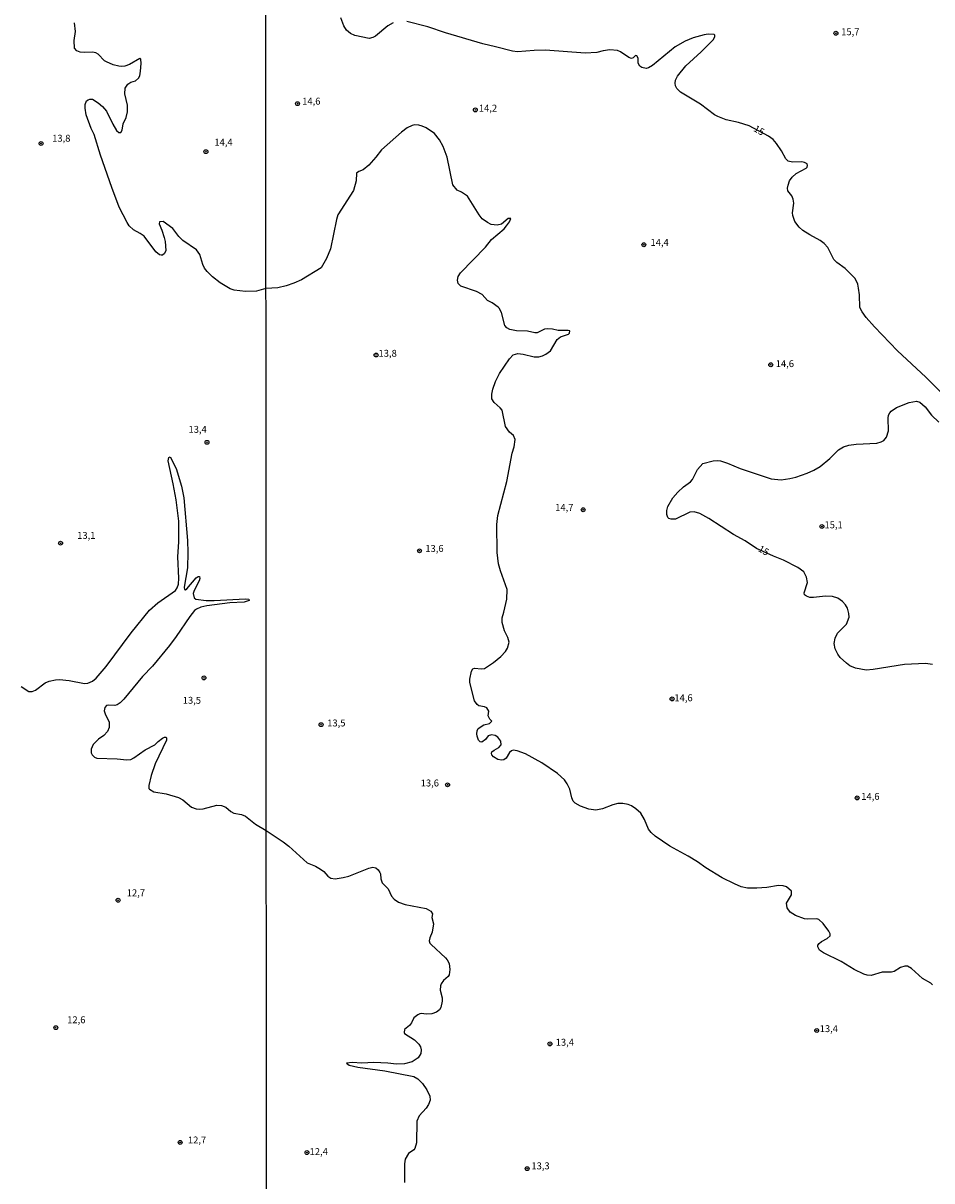
# Model space of a CAD drawing. Units: millimetres. Extents: x 192778 to 195189, y 1654893 to 1657668.
# Drawn here: x 194634 to 194898, y 1655579 to 1655914 of the extents above; entities that cross this region are included whole.
import ezdxf
from ezdxf.enums import TextEntityAlignment as Align

# ---------------------------------------------------------------- set-up
doc = ezdxf.new("R2010")
doc.units = ezdxf.units.MM
for name, color, linetype in [('IMAGEM', 7, 'Continuous'), ('V-CURVA_DE_NIVEL', 4, 'Continuous'), ('V-CURVA_MESTRA', 1, 'Continuous'), ('V-PONTO_DE_APARELHO', 4, 'Continuous'), ('V-TEXTO_DE_ALTIMETRIA', 7, 'Continuous'), ('X-LIMITE_1000', 7, 'Continuous')]:
    doc.layers.add(name, color=color, linetype=linetype)
picture_1 = doc.add_image_def('image1.jpg', size_in_pixel=(4017, 4623))

# ---------------------------------------------------------------- blocks, each defined once
blk = doc.blocks.new('805')
at = {"color": 0, "linetype": 'ByBlock', "lineweight": -2}
for radius in [0.562, 0.0806]:
    blk.add_circle((0, 0), radius, dxfattribs=at)

msp = doc.modelspace()

# ---------------------------------------------------------------- linework, layer by layer
at = {"layer": 'V-CURVA_DE_NIVEL'}
for points in [[(194897.78, 1655635.52), (194897.27, 1655636.05), (194894.91, 1655637.31), (194891.7, 1655640.29), (194890.51, 1655640.91), (194889.78, 1655640.91), (194888.54, 1655640.5), (194886.66, 1655639.39), (194885.93, 1655639.17), (194883.23, 1655639.15), (194880.02, 1655638.26), (194878.83, 1655638.3), (194877.88, 1655638.64), (194875.1, 1655640.01), (194871.34, 1655642.24), (194866.16, 1655644.76), (194865.02, 1655645.53), (194864.53, 1655646.52), (194864.57, 1655646.99), (194864.88, 1655647.52), (194865.56, 1655648.07), (194867.21, 1655648.93), (194868.11, 1655649.68), (194868.08, 1655650.28), (194867.7, 1655651.05), (194866.05, 1655653.34), (194864.81, 1655654.47), (194864.23, 1655654.6), (194861.54, 1655654.52), (194860.64, 1655654.64), (194858.07, 1655655.58), (194856.53, 1655656.59), (194855.63, 1655657.88), (194855.44, 1655659.22), (194856.89, 1655661.62), (194856.89, 1655661.62), (194856.92, 1655662.65), (194855.42, 1655663.91), (194854.48, 1655664.23), (194853.11, 1655664.33), (194849.73, 1655663.71), (194846.82, 1655663.5), (194844.17, 1655663.5), (194842.28, 1655663.93), (194840.36, 1655664.74), (194836.81, 1655666.56), (194832.04, 1655669.39), (194829.62, 1655671.12), (194826.92, 1655672.79), (194821.6, 1655675.72), (194817.42, 1655678.56), (194816.24, 1655679.63), (194815.5, 1655680.62), (194814.34, 1655683.4), (194813.19, 1655685.24), (194811.82, 1655686.56), (194810.58, 1655687.38), (194809.55, 1655687.8), (194808.01, 1655688.02), (194806.6, 1655688.02), (194805.12, 1655687.72), (194802.15, 1655686.52), (194800.18, 1655686.16), (194798.17, 1655686.43), (194795.73, 1655687.33), (194794.19, 1655688.15), (194793.59, 1655688.71), (194793.2, 1655689.73), (194792.63, 1655692.26), (194791.92, 1655693.75), (194791.11, 1655694.91), (194789.1, 1655696.75), (194784.56, 1655699.83), (194779.77, 1655702.46), (194777.42, 1655703.34), (194776.26, 1655703.55), (194775.72, 1655703.36), (194775.15, 1655702.82), (194774.17, 1655701.22), (194773.5, 1655700.68), (194772.88, 1655700.64), (194771.77, 1655700.85), (194770.53, 1655701.58), (194770.01, 1655702.18), (194769.99, 1655702.57), (194770.01, 1655703), (194770.7, 1655703.55), (194772.11, 1655704.26), (194772.77, 1655705.09), (194772.65, 1655706.16), (194771.77, 1655707.3), (194771.04, 1655707.79), (194769.93, 1655707.96), (194769.03, 1655707.66), (194768.17, 1655706.63), (194767.19, 1655705.82), (194766.64, 1655705.93), (194766.16, 1655706.38), (194765.78, 1655707.57), (194765.73, 1655708.26), (194765.82, 1655709.16), (194766.08, 1655709.78), (194767.75, 1655710.87), (194769.33, 1655711.29), (194770.01, 1655711.92), (194769.43, 1655712.5), (194769.03, 1655713.48), (194769.16, 1655714.81), (194768.56, 1655715.74), (194767.88, 1655716.09), (194766.29, 1655716.41), (194765.82, 1655716.73), (194765.07, 1655717.84), (194763.66, 1655723.15), (194763.64, 1655724.05), (194764.15, 1655726.42), (194764.56, 1655727.08), (194765.05, 1655727.25), (194767.06, 1655727.08), (194767.92, 1655727.23), (194770.49, 1655728.9), (194772.69, 1655730.7), (194773.97, 1655732.14), (194774.55, 1655733.03), (194775.11, 1655734.83), (194774.72, 1655736.2), (194773.69, 1655738.13), (194773.01, 1655740.48), (194773.01, 1655741.85), (194773.52, 1655743.47), (194774.36, 1655747.32), (194774.46, 1655750.11), (194772.54, 1655755.45), (194771.98, 1655757.55), (194771.6, 1655760.76), (194771.53, 1655768.93), (194771.53, 1655768.93), (194771.79, 1655771.5), (194774.38, 1655781.36), (194775.98, 1655789.55), (194776.54, 1655791.44), (194776.82, 1655793.54), (194776.35, 1655794.71), (194775.21, 1655795.67), (194774.06, 1655797.34), (194773.05, 1655802.01), (194772.46, 1655802.73), (194770.74, 1655804.28), (194770.1, 1655805.28), (194770.1, 1655806.71), (194770.38, 1655808.08), (194771.08, 1655810.39), (194772.3, 1655812.7), (194775.21, 1655816.9), (194776.26, 1655818.09), (194777.55, 1655818.5), (194779.09, 1655818.31), (194782.34, 1655817.54), (194783.67, 1655817.51), (194784.78, 1655817.81), (194785.68, 1655818.24), (194787.04, 1655819.21), (194788.99, 1655822.54), (194789.98, 1655823.29), (194792.24, 1655824.08), (194792.56, 1655824.36), (194792.67, 1655824.98), (194792.18, 1655825.17), (194789.27, 1655825.15), (194787.64, 1655825.54), (194786.19, 1655825.62), (194785.31, 1655825.5), (194783.24, 1655824.47), (194782.47, 1655824.47), (194780.41, 1655824.9), (194777.2, 1655825.02), (194775.28, 1655825.45), (194774.38, 1655825.92), (194773.78, 1655826.57), (194772.84, 1655830.38), (194772.2, 1655831.59), (194771.86, 1655831.93), (194770.19, 1655833.13), (194768.81, 1655833.84), (194767.24, 1655835.59), (194765.65, 1655836.45), (194761.07, 1655838.01), (194760.28, 1655838.76), (194760.13, 1655839.7), (194760.32, 1655840.73), (194760.97, 1655841.8), (194768.24, 1655849.31), (194769.97, 1655851.53), (194773.61, 1655854.63), (194774.34, 1655855.42), (194775.19, 1655856.6), (194775.56, 1655857.61), (194774.81, 1655857.61), (194772.88, 1655855.98), (194771.6, 1655855.66), (194769.85, 1655855.87), (194768.78, 1655856.43), (194767.3, 1655857.52), (194766.36, 1655858.68), (194763, 1655864), (194761.24, 1655865.25), (194759.96, 1655865.78), (194758.72, 1655867.3), (194757.13, 1655875.3), (194755.98, 1655878.42), (194754.91, 1655880.39), (194753.46, 1655882.17), (194750.98, 1655883.82), (194749.91, 1655884.33), (194748.88, 1655884.59), (194747.64, 1655884.67), (194746.97, 1655884.5), (194745.56, 1655883.82), (194743.87, 1655882.62), (194738.07, 1655877.49), (194736.43, 1655875.3), (194734.41, 1655873.05), (194732.79, 1655871.64), (194731.53, 1655871.21), (194730.86, 1655870.68), (194730.78, 1655868.5), (194729.92, 1655865.68), (194725.43, 1655858.68), (194725, 1655857.33), (194723.29, 1655848.77), (194722.15, 1655845.95), (194720.55, 1655843.32), (194714.91, 1655839.81), (194712.64, 1655838.82), (194710.46, 1655838.05), (194708.06, 1655837.52), (194704.58, 1655837.27), (194701.88, 1655836.56), (194698.65, 1655836.47), (194695.34, 1655836.77), (194694.17, 1655837.2), (194691.33, 1655838.92), (194689.07, 1655840.69), (194687.54, 1655842.2), (194686.74, 1655843.23), (194686.27, 1655844.22), (194685.39, 1655847.19), (194684.45, 1655848.46), (194680.51, 1655851.17), (194679.32, 1655852.4), (194677.56, 1655854.68), (194674.84, 1655856.66), (194673.72, 1655856.58), (194673.6, 1655856.02), (194674.41, 1655854.21), (194675.1, 1655852.06), (194675.36, 1655850.89), (194675.55, 1655848.35), (194675.15, 1655847.45), (194674.57, 1655846.99), (194674.24, 1655846.93), (194673.77, 1655847.04), (194672.65, 1655847.92), (194669.29, 1655852.46), (194668.13, 1655853.26), (194666.19, 1655854.27), (194664.96, 1655855.46), (194664.34, 1655856.4), (194662.08, 1655860.88), (194659.95, 1655866.56), (194656.68, 1655875.95), (194654.79, 1655881.89), (194653.95, 1655883.65), (194652.5, 1655887.61), (194652.16, 1655889.59), (194652.16, 1655890.58), (194652.59, 1655891.63), (194653.04, 1655892), (194653.58, 1655892.19), (194654.36, 1655892.11), (194655.95, 1655891.14), (194657.22, 1655890.06), (194658.4, 1655888.69), (194660.17, 1655884.94), (194661.29, 1655883.09), (194661.93, 1655882.5), (194661.93, 1655882.5), (194662.51, 1655882.48), (194662.92, 1655883.13), (194663.2, 1655885.03), (194664.04, 1655886.88), (194664.43, 1655888.51), (194664.47, 1655890.45), (194663.72, 1655893.68), (194663.78, 1655895.32), (194664.52, 1655896.47), (194665.42, 1655897.05), (194666.8, 1655897.48), (194667.68, 1655898.24), (194668.02, 1655898.93), (194668.26, 1655900.31), (194668.43, 1655902.46), (194668.35, 1655903.71), (194668, 1655903.9), (194665.03, 1655902.18), (194663.66, 1655901.7), (194662.62, 1655901.6), (194661.93, 1655901.71), (194660.26, 1655902.09), (194658.4, 1655902.95), (194657.82, 1655903.3), (194655.99, 1655905.15), (194655.26, 1655905.58), (194654.32, 1655905.81), (194651.86, 1655905.69), (194650.7, 1655905.81), (194649.79, 1655906.16), (194649.08, 1655906.89), (194649.02, 1655909.18), (194649.36, 1655911.8), (194649.1, 1655914.3)], [(194633.63, 1655721.93), (194635.89, 1655720.47), (194636.84, 1655720.53), (194637.79, 1655720.9), (194640.63, 1655723.01), (194641.79, 1655723.48), (194643.64, 1655723.87), (194644.8, 1655723.95), (194647.6, 1655723.74), (194652.03, 1655722.83), (194652.98, 1655722.92), (194654.36, 1655723.48), (194655.37, 1655724.39), (194658.23, 1655727.74), (194665.5, 1655737.52), (194670.88, 1655744.06), (194673.25, 1655746.18), (194678.35, 1655749.83), (194678.35, 1655749.83), (194678.85, 1655750.52), (194679.26, 1655751.61), (194679.38, 1655753.4), (194679.04, 1655759.55), (194679.36, 1655763.9), (194679.3, 1655769.84), (194678.52, 1655776.04), (194677.71, 1655780.73), (194676.22, 1655787.4), (194676.44, 1655788.31), (194676.87, 1655788.5), (194678.57, 1655785.17), (194680.12, 1655780), (194680.76, 1655776.6), (194681.86, 1655764.25), (194681.9, 1655760.76), (194681.82, 1655756.33), (194680.93, 1655750.73), (194681.02, 1655750.06), (194681.26, 1655750.02), (194681.67, 1655750.3), (194684.36, 1655753.48), (194684.96, 1655753.87), (194685.35, 1655753.87), (194685.39, 1655753.27), (194685.2, 1655752.58), (194683.8, 1655749.78), (194683.54, 1655748.88), (194683.77, 1655747.67), (194684.25, 1655747.28), (194687.24, 1655746.9), (194689.57, 1655746.85), (194698.65, 1655747.41), (194699.6, 1655747.24), (194699.75, 1655746.92), (194698.31, 1655746.42), (194694.09, 1655746.19), (194687.42, 1655745.35), (194685.69, 1655744.96), (194684.45, 1655744.4), (194683.88, 1655743.97), (194682.51, 1655742.29), (194678.59, 1655736.44), (194676.61, 1655733.81), (194671.75, 1655727.83), (194668.82, 1655724.86), (194663.44, 1655718.32), (194662.34, 1655717.24), (194661.48, 1655716.64), (194660.77, 1655716.42), (194658.84, 1655716.59), (194658.36, 1655716.42), (194657.89, 1655715.91), (194657.73, 1655714.96), (194658.08, 1655713.8), (194659.15, 1655711.73), (194659.18, 1655710.05), (194658.62, 1655708.89), (194657.63, 1655707.75), (194656.04, 1655706.74), (194654.48, 1655705.19), (194653.97, 1655703.81), (194653.95, 1655702.71), (194654.25, 1655702.15), (194654.94, 1655701.46), (194655.61, 1655701.23), (194661.46, 1655701.05), (194664.22, 1655700.71), (194665.4, 1655700.8), (194666.32, 1655701.25), (194669.55, 1655703.61), (194672.35, 1655705.06), (194673.32, 1655706.05), (194674.59, 1655706.97), (194675.19, 1655707.3), (194675.6, 1655707.25), (194675.79, 1655707.1), (194675.75, 1655706.44), (194672.48, 1655699.55), (194671.31, 1655696.19), (194670.65, 1655693.31), (194670.65, 1655692.45), (194670.82, 1655692.21), (194672.14, 1655691.46), (194675.71, 1655690.9), (194679.28, 1655689.84), (194680.51, 1655689.13), (194683.03, 1655686.96), (194684.36, 1655686.53), (194685.26, 1655686.4), (194686.38, 1655686.55), (194690.39, 1655687.58), (194691.72, 1655687.5), (194692.99, 1655686.98), (194694.43, 1655685.75), (194695.29, 1655685.28), (194697.53, 1655684.91), (194698.67, 1655684.37), (194701.53, 1655682.05), (194704.66, 1655680.27), (194709.58, 1655677), (194711.24, 1655675.72), (194716.49, 1655670.92), (194718.95, 1655669.88), (194720.4, 1655669.06), (194721.34, 1655668.34), (194722.5, 1655667.03), (194723.42, 1655666.41), (194724.66, 1655666.24), (194726.93, 1655666.58), (194728.64, 1655667.05), (194734.42, 1655669.34), (194735.57, 1655669.6), (194736.39, 1655669.43), (194737.09, 1655668.85), (194737.58, 1655668.08), (194737.75, 1655667.67), (194737.88, 1655666.24), (194738.29, 1655665.04), (194739.98, 1655663.29), (194740.96, 1655661.23), (194741.73, 1655660.33), (194743.02, 1655659.52), (194744.9, 1655658.79), (194750.98, 1655657.68), (194752.4, 1655656.87), (194752.81, 1655656.1), (194752.62, 1655655.03), (194753.18, 1655653.19), (194752.73, 1655650.75), (194752.04, 1655649.17), (194751.87, 1655648.27), (194752.13, 1655647.63), (194752.51, 1655647.2), (194756.62, 1655643.39), (194757.13, 1655642.75), (194757.65, 1655641.68), (194757.88, 1655639.97), (194757.65, 1655638.43), (194757.41, 1655637.96), (194756.04, 1655636.78), (194755.38, 1655635.82), (194755.19, 1655635.22), (194755.1, 1655633.98), (194755.66, 1655631.71), (194755.68, 1655630.77), (194755.32, 1655628.95), (194754.93, 1655628.29), (194754.05, 1655627.62), (194752.69, 1655627.09), (194751.02, 1655627), (194749.69, 1655627.19), (194749.22, 1655627.15), (194748.6, 1655626.85), (194747.48, 1655625.96), (194746.8, 1655624.54), (194746.2, 1655623.75), (194744.73, 1655622.53), (194744.62, 1655621.74), (194744.75, 1655621.42), (194747.68, 1655619.56), (194748.92, 1655618.34), (194749.41, 1655617.51), (194749.58, 1655616.69), (194749.45, 1655615.62), (194748.71, 1655614.38), (194746.95, 1655613.18), (194744.77, 1655612.67), (194742.38, 1655612.54), (194739.94, 1655612.86), (194735.87, 1655613.01), (194732.36, 1655612.8), (194729.62, 1655612.97), (194729.62, 1655612.97), (194727.89, 1655612.86), (194728.73, 1655612.24), (194731.21, 1655611.64), (194739.08, 1655610.57), (194747.4, 1655608.95), (194748.64, 1655608.28), (194749.99, 1655606.9), (194751.19, 1655605.14), (194752.07, 1655603.26), (194752.21, 1655602.06), (194751.7, 1655600.82), (194751.06, 1655599.83), (194748.98, 1655597.57), (194748.32, 1655595.98), (194748.21, 1655589.78), (194747.7, 1655588.07), (194747.44, 1655587.72), (194745.86, 1655586.61), (194744.98, 1655585.03), (194744.73, 1655583.62), (194744.77, 1655578.27)]]:
    msp.add_lwpolyline(points, dxfattribs=at)
at = {"layer": 'V-CURVA_MESTRA'}
for points in [[(194741.43, 1655914.26), (194739.94, 1655913.41), (194739.94, 1655913.41), (194736.3, 1655910.43), (194735.61, 1655910.05), (194734.46, 1655909.77), (194730.31, 1655910.64), (194729.09, 1655911.2), (194727.95, 1655912.19), (194727.12, 1655913.43), (194726.26, 1655915.69)], [(194904.28, 1655803.18), (194895.88, 1655811.61), (194887.62, 1655819.19), (194880.96, 1655826.16), (194878.54, 1655828.9), (194877.37, 1655830.52), (194876.71, 1655831.83), (194876.6, 1655835.42), (194876.36, 1655837.35), (194876.13, 1655838.55), (194875.38, 1655840.17), (194872.42, 1655843.08), (194870.03, 1655844.86), (194869.17, 1655845.69), (194867.4, 1655849.16), (194866.42, 1655850.31), (194865.24, 1655851.19), (194862.18, 1655852.82), (194860.19, 1655854.14), (194859.14, 1655855.06), (194857.86, 1655856.75), (194857.28, 1655858.44), (194857.24, 1655859.26), (194857.56, 1655862.04), (194857.43, 1655863.19), (194857.04, 1655864.13), (194855.85, 1655865.63), (194855.72, 1655866.34), (194855.91, 1655867.26), (194856.29, 1655868.46), (194857.07, 1655869.59), (194858.24, 1655870.62), (194861.17, 1655872.16), (194861.47, 1655872.48), (194861.56, 1655872.95), (194861.43, 1655873.38), (194860.68, 1655873.85), (194859.91, 1655874.02), (194857.18, 1655873.93), (194855.98, 1655874.21), (194855.31, 1655874.83), (194854.03, 1655877.23), (194852.6, 1655879.33), (194851.61, 1655880.45), (194850.24, 1655881.46), (194844.68, 1655884.44), (194841.51, 1655885.4), (194837.96, 1655886.21), (194835.54, 1655887.11), (194834.6, 1655887.64), (194830.49, 1655890.71), (194824.72, 1655894.17), (194823.65, 1655895.24), (194823.29, 1655896.06), (194823.16, 1655896.83), (194823.28, 1655897.64), (194823.86, 1655898.79), (194826.26, 1655901.79), (194830.73, 1655905.9), (194834.28, 1655909.44), (194834.64, 1655910.3), (194834.64, 1655910.69), (194834.45, 1655910.92), (194832.79, 1655910.99), (194831.63, 1655910.77), (194828.42, 1655909.96), (194826.11, 1655908.98), (194823.22, 1655907.33), (194816.65, 1655901.87), (194815.5, 1655901.19), (194814.77, 1655901.08), (194813.49, 1655901.32), (194812.99, 1655901.7), (194812.48, 1655902.6), (194812.48, 1655904.01), (194812.1, 1655904.72), (194811.69, 1655904.81), (194811, 1655904.12), (194810.49, 1655903.97), (194809.76, 1655904.25), (194807.37, 1655905.89), (194806.51, 1655906.24), (194804.29, 1655906.45), (194802.36, 1655906.19), (194800.48, 1655905.68), (194797.14, 1655905.51), (194785.63, 1655906.37), (194782.3, 1655906.28), (194777.5, 1655905.89), (194776.05, 1655906.02), (194771.13, 1655907.35), (194767.45, 1655908.16), (194756.62, 1655911.39), (194751.49, 1655913.08), (194745.46, 1655914.67)], [(194897.74, 1655728.33), (194895.73, 1655728.62), (194889.65, 1655728.33), (194880.54, 1655726.89), (194878.53, 1655726.7), (194875.49, 1655727.3), (194873.84, 1655728), (194872.83, 1655728.71), (194871.04, 1655730.38), (194870.35, 1655731.36), (194869.56, 1655732.91), (194869.26, 1655734.4), (194869.52, 1655735.94), (194870.2, 1655737.44), (194872.81, 1655740.05), (194873.63, 1655742.1), (194873.54, 1655743.13), (194873.13, 1655744.63), (194872.58, 1655745.66), (194871.72, 1655746.62), (194870.31, 1655747.56), (194868.81, 1655748.09), (194866.8, 1655748.18), (194863.25, 1655747.73), (194862.22, 1655747.79), (194861.24, 1655748.14), (194860.68, 1655748.56), (194860.62, 1655749.08), (194861.51, 1655752.12), (194861.3, 1655753.66), (194860.45, 1655755.15), (194858.76, 1655756.48), (194854.58, 1655758.62), (194851.7, 1655759.73), (194846.8, 1655761.96), (194843.46, 1655764.16), (194840.06, 1655765.98), (194832.91, 1655770.62), (194830.3, 1655772.1), (194828.68, 1655772.59), (194827.44, 1655772.53), (194823.24, 1655770.47), (194822.05, 1655770.47), (194821.38, 1655770.66), (194821.06, 1655770.96), (194820.74, 1655771.76), (194820.76, 1655772.95), (194821.08, 1655774.15), (194822.5, 1655776.59), (194823.97, 1655778.26), (194825.57, 1655779.84), (194827.63, 1655781.29), (194828.25, 1655781.92), (194829.66, 1655784.85), (194831.2, 1655786.56), (194834.16, 1655787.33), (194835.44, 1655787.44), (194836.29, 1655787.33), (194838.31, 1655786.69), (194841.99, 1655785.1), (194851.01, 1655782.11), (194853.88, 1655781.87), (194856.45, 1655782.2), (194858.16, 1655782.62), (194861.45, 1655783.78), (194863.36, 1655784.63), (194865.18, 1655785.68), (194867.98, 1655788.05), (194870.52, 1655790.56), (194871.93, 1655791.41), (194873.56, 1655791.91), (194875.66, 1655792.23), (194881.65, 1655792.46), (194882.93, 1655792.85), (194883.62, 1655793.28), (194884.45, 1655794.17), (194885.05, 1655796.02), (194884.92, 1655799.7), (194885.03, 1655800.55), (194885.37, 1655801.28), (194885.8, 1655801.75), (194887.36, 1655802.77), (194890.98, 1655804.29), (194893.12, 1655804.66), (194894.08, 1655804.32), (194895.62, 1655802.97), (194897.48, 1655800.61), (194899.64, 1655798.58)]]:
    msp.add_lwpolyline(points, dxfattribs=at)
at = {"layer": 'X-LIMITE_1000'}
msp.add_line((194705.04, 1654894.22), (194703.7, 1657665.68), dxfattribs=at)

# ---------------------------------------------------------------- block references
at = {"layer": 'V-PONTO_DE_APARELHO', "xscale": 0.999998301267624, "yscale": 0.999998301267624, "zscale": 0.999998301267624}
for p in [(194869.77, 1655911.25), (194713.74, 1655890.85), (194765.28, 1655889.05), (194687.18, 1655876.95), (194814.11, 1655849.97), (194736.51, 1655818.01), (194850.89, 1655815.19), (194796.52, 1655773.18), (194865.71, 1655768.32), (194749.08, 1655761.29), (194822.3, 1655718.37), (194720.56, 1655710.9), (194757.22, 1655693.48), (194875.93, 1655689.68), (194661.73, 1655660.04), (194643.68, 1655623.1), (194864.21, 1655622.28), (194786.89, 1655618.41), (194679.73, 1655589.86), (194716.47, 1655586.92), (194780.29, 1655582.25)]:
    msp.add_blockref('805', p, dxfattribs=at)
at = {"layer": 'V-PONTO_DE_APARELHO', "xscale": 0.9999965973853542, "yscale": 0.9999965973853541, "zscale": 0.9999965973853541, "rotation": 358}
for p in [(194639.41, 1655879.3), (194687.51, 1655792.72), (194645.06, 1655763.49), (194686.62, 1655724.46)]:
    msp.add_blockref('805', p, dxfattribs=at)

# ---------------------------------------------------------------- texts
at = {"layer": 'V-TEXTO_DE_ALTIMETRIA'}
for s, p in [('15,7', (194871.3, 1655910.06)), ('14,6', (194715.08, 1655889.94)), ('14,2', (194766.29, 1655887.93)), ('13,8', (194642.62, 1655879.21)), ('14,4', (194689.64, 1655878.08)), ('14,4', (194816.03, 1655849.02)), ('13,8', (194737.21, 1655816.89)), ('14,6', (194852.33, 1655813.9)), ('13,4', (194682.14, 1655794.85)), ('14,7', (194788.4, 1655772.21)), ('15,1', (194866.46, 1655767.19)), ('13,1', (194649.88, 1655764.12)), ('13,6', (194750.77, 1655760.33)), ('13,5', (194680.47, 1655716.34)), ('14,6', (194822.95, 1655717.07)), ('13,5', (194722.33, 1655709.77)), ('13,6', (194749.43, 1655692.38)), ('14,6', (194877.12, 1655688.5)), ('12,7', (194664.24, 1655660.56)), ('12,6', (194646.98, 1655623.77)), ('13,4', (194865.07, 1655621.2)), ('13,4', (194788.56, 1655617.25)), ('12,7', (194681.97, 1655588.94)), ('12,4', (194717.23, 1655585.57)), ('13,3', (194781.51, 1655581.44))]:
    msp.add_text(s, height=2, dxfattribs=at).set_placement(p, align=Align.BOTTOM_LEFT)
for p in [(194845.4, 1655882.49), (194846.73, 1655760.75)]:
    msp.add_text('15', height=2, rotation=330, dxfattribs=at).set_placement(p, align=Align.BOTTOM_LEFT)

# ---------------------------------------------------------------- referenced raster images: frames only (the image files are external)
at = {"layer": 'IMAGEM'}
image = msp.add_image(picture_1, insert=(192777.76, 1654892.66), size_in_units=(2411.31, 2775.08), dxfattribs=at)
image.dxf.flags = 7

doc.saveas('drawing.dxf')
